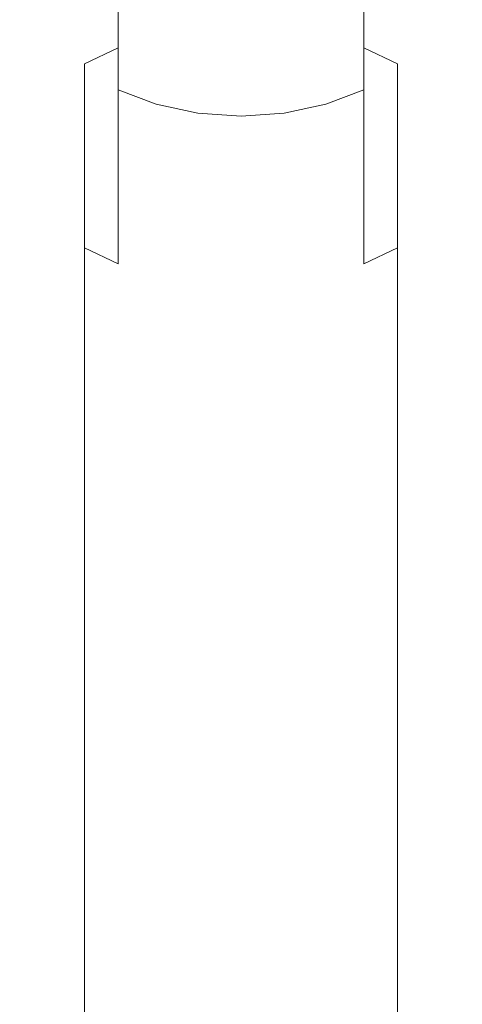
# Model space of a CAD drawing. Extents: x -25 to 91, y -197 to 25.
# Drawn here: x -12 to 12, y -86 to -30 of the extents above; entities that cross this region are included whole.
import ezdxf

# ---------------------------------------------------------------- set-up
doc = ezdxf.new("R2010")
doc.units = 0
doc.header["$LTSCALE"] = 500
doc.header["$MEASUREMENT"] = 0
doc.layers.add('BESCO_CHROM', color=7, linetype='Continuous')

msp = doc.modelspace()

# ---------------------------------------------------------------- linework, layer by layer
at = {"layer": 'BESCO_CHROM', "lineweight": 0}
for points, invisible_edges in [([(0, -18.288, 309.256), (-2.429, -18.457, 309.087), (-2.429, -30.952, 319.759), (0, -30.811, 319.953)], 15), ([(2.429, -18.457, 309.087), (0, -18.288, 309.256), (0, -30.811, 319.953), (2.429, -30.952, 319.759)], 15), ([(-2.429, -18.457, 309.087), (-4.765, -18.958, 308.586), (-4.765, -31.368, 319.186), (-2.429, -30.952, 319.759)], 15), ([(4.765, -18.958, 308.586), (2.429, -18.457, 309.087), (2.429, -30.952, 319.759), (4.765, -31.368, 319.186)], 15), ([(-4.765, -18.958, 308.586), (-6.918, -19.772, 307.772), (-6.918, -32.045, 318.255), (-4.765, -31.368, 319.186)], 15), ([(6.918, -19.772, 307.772), (4.765, -18.958, 308.586), (4.765, -31.368, 319.186), (6.918, -32.045, 318.255)], 7), ([(-6.918, -19.772, 307.772), (-8.805, -20.867, 306.677), (-8.805, -32.955, 317.002), (-6.918, -32.045, 318.255)], 3), ([(8.805, -20.867, 306.677), (6.918, -19.772, 307.772), (6.918, -32.045, 318.255), (8.805, -32.955, 317.002)], 11), ([(11.504, -21.521, 286.612), (12.212, -19.631, 287.985), (12.212, -28.81, 298.733), (11.504, -30.462, 297.081)], 15), ([(-8.805, -20.867, 306.677), (-10.353, -22.201, 305.343), (-10.353, -34.064, 315.476), (-8.805, -32.955, 317.002)], 15), ([(10.353, -22.201, 305.343), (8.805, -20.867, 306.677), (8.805, -32.955, 317.002), (10.353, -34.064, 315.476)], 15), ([(-11.504, -21.521, 286.612), (-10.353, -23.263, 285.346), (-10.353, -31.984, 295.559), (-11.504, -30.462, 297.081)], 15), ([(10.353, -23.263, 285.346), (11.504, -21.521, 286.612), (11.504, -30.462, 297.081), (10.353, -31.984, 295.559)], 15), ([(-10.353, -22.201, 305.343), (-11.504, -23.723, 303.821), (-11.504, -35.329, 313.734), (-10.353, -34.064, 315.476)], 15), ([(11.504, -23.723, 303.821), (10.353, -22.201, 305.343), (10.353, -34.064, 315.476), (11.504, -35.329, 313.734)], 15), ([(-10.353, -23.263, 285.346), (-8.805, -24.789, 284.237), (-8.805, -33.319, 294.224), (-10.353, -31.984, 295.559)], 15), ([(8.805, -24.789, 284.237), (10.353, -23.263, 285.346), (10.353, -31.984, 295.559), (8.805, -33.319, 294.224)], 15), ([(-11.504, -23.723, 303.821), (-12.212, -25.375, 302.169), (-12.212, -36.702, 311.844), (-11.504, -35.329, 313.734)], 15), ([(12.212, -25.375, 302.169), (11.504, -23.723, 303.821), (11.504, -35.329, 313.734), (12.212, -36.702, 311.844)], 15), ([(-8.805, -24.789, 284.237), (-6.918, -26.042, 283.327), (-6.918, -34.414, 293.129), (-8.805, -33.319, 294.224)], 15), ([(6.918, -26.042, 283.327), (8.805, -24.789, 284.237), (8.805, -33.319, 294.224), (6.918, -34.414, 293.129)], 7), ([(-12.212, -25.375, 302.169), (-12.452, -27.093, 300.451), (-12.452, -38.13, 309.878), (-12.212, -36.702, 311.844)], 15), ([(12.452, -27.093, 300.451), (12.212, -25.375, 302.169), (12.212, -36.702, 311.844), (12.452, -38.13, 309.878)], 15), ([(-6.918, -26.042, 283.327), (-4.765, -26.973, 282.65), (-4.765, -35.227, 292.316), (-6.918, -34.414, 293.129)], 7), ([(4.765, -26.973, 282.65), (6.918, -26.042, 283.327), (6.918, -34.414, 293.129), (4.765, -35.227, 292.316)], 11), ([(-12.452, -27.093, 300.451), (-12.212, -28.81, 298.733), (-12.212, -39.558, 307.913), (-12.452, -38.13, 309.878)], 15), ([(-4.765, -26.973, 282.65), (-2.429, -27.546, 282.234), (-2.429, -35.728, 291.815), (-4.765, -35.227, 292.316)], 11), ([(2.429, -27.546, 282.234), (4.765, -26.973, 282.65), (4.765, -35.227, 292.316), (2.429, -35.728, 291.815)], 11), ([(12.212, -28.81, 298.733), (12.452, -27.093, 300.451), (12.452, -38.13, 309.878), (12.212, -39.558, 307.913)], 15), ([(-2.429, -27.546, 282.234), (0, -27.74, 282.093), (0, -35.897, 291.645), (-2.429, -35.728, 291.815)], 11), ([(0, -27.74, 282.093), (2.429, -27.546, 282.234), (2.429, -35.728, 291.815), (0, -35.897, 291.645)], 11), ([(-12.212, -28.81, 298.733), (-11.504, -30.462, 297.081), (-11.504, -40.931, 306.023), (-12.212, -39.558, 307.913)], 15), ([(11.504, -30.462, 297.081), (12.212, -28.81, 298.733), (12.212, -39.558, 307.913), (11.504, -40.931, 306.023)], 15), ([(-11.504, -30.462, 297.081), (-10.353, -31.984, 295.559), (-10.353, -42.196, 304.281), (-11.504, -40.931, 306.023)], 15), ([(10.353, -31.984, 295.559), (11.504, -30.462, 297.081), (11.504, -40.931, 306.023), (10.353, -42.196, 304.281)], 15), ([(-2.429, -30.952, 319.759), (-4.765, -31.368, 319.186), (-4.765, -45.283, 327.714), (-2.429, -44.962, 328.346)], 15), ([(0, -30.811, 319.953), (-2.429, -30.952, 319.759), (-2.429, -44.962, 328.346), (0, -44.853, 328.559)], 15), ([(2.429, -30.952, 319.759), (0, -30.811, 319.953), (0, -44.853, 328.559), (2.429, -44.962, 328.346)], 15), ([(4.765, -31.368, 319.186), (2.429, -30.952, 319.759), (2.429, -44.962, 328.346), (4.765, -45.283, 327.714)], 15), ([(-4.765, -31.368, 319.186), (-6.918, -32.045, 318.255), (-6.918, -45.806, 326.689), (-4.765, -45.283, 327.714)], 15), ([(6.918, -32.045, 318.255), (4.765, -31.368, 319.186), (4.765, -45.283, 327.714), (6.918, -45.806, 326.689)], 15), ([(-10.353, -31.984, 295.559), (-8.805, -33.319, 294.224), (-8.805, -43.305, 302.755), (-10.353, -42.196, 304.281)], 15), ([(-6.918, -32.045, 318.255), (-8.805, -32.955, 317.002), (-8.805, -46.509, 325.309), (-6.918, -45.806, 326.689)], 15), ([(8.805, -32.955, 317.002), (6.918, -32.045, 318.255), (6.918, -45.806, 326.689), (8.805, -46.509, 325.309)], 7), ([(8.805, -33.319, 294.224), (10.353, -31.984, 295.559), (10.353, -42.196, 304.281), (8.805, -43.305, 302.755)], 15), ([(-8.805, -32.955, 317.002), (-10.353, -34.064, 315.476), (-10.353, -47.365, 323.628), (-8.805, -46.509, 325.309)], 7), ([(10.353, -34.064, 315.476), (8.805, -32.955, 317.002), (8.805, -46.509, 325.309), (10.353, -47.365, 323.628)], 15), ([(-8.805, -33.319, 294.224), (-6.918, -34.414, 293.129), (-6.918, -44.215, 301.502), (-8.805, -43.305, 302.755)], 11), ([(6.918, -34.414, 293.129), (8.805, -33.319, 294.224), (8.805, -43.305, 302.755), (6.918, -44.215, 301.502)], 3), ([(-10.353, -34.064, 315.476), (-11.504, -35.329, 313.734), (-11.504, -48.343, 321.709), (-10.353, -47.365, 323.628)], 15), ([(11.504, -35.329, 313.734), (10.353, -34.064, 315.476), (10.353, -47.365, 323.628), (11.504, -48.343, 321.709)], 15), ([(-6.918, -34.414, 293.129), (-4.765, -35.227, 292.316), (-4.765, -44.892, 300.571), (-6.918, -44.215, 301.502)], 6), ([(4.765, -35.227, 292.316), (6.918, -34.414, 293.129), (6.918, -44.215, 301.502), (4.765, -44.892, 300.571)], 15), ([(-11.504, -35.329, 313.734), (-12.212, -36.702, 311.844), (-12.212, -49.403, 319.628), (-11.504, -48.343, 321.709)], 15), ([(-4.765, -35.227, 292.316), (-2.429, -35.728, 291.815), (-2.429, -45.308, 299.997), (-4.765, -44.892, 300.571)], 15), ([(2.429, -35.728, 291.815), (4.765, -35.227, 292.316), (4.765, -44.892, 300.571), (2.429, -45.308, 299.997)], 15), ([(12.212, -36.702, 311.844), (11.504, -35.329, 313.734), (11.504, -48.343, 321.709), (12.212, -49.403, 319.628)], 15), ([(-2.429, -35.728, 291.815), (0, -35.897, 291.645), (0, -45.449, 299.804), (-2.429, -45.308, 299.997)], 15), ([(0, -35.897, 291.645), (2.429, -35.728, 291.815), (2.429, -45.308, 299.997), (0, -45.449, 299.804)], 15), ([(-12.212, -36.702, 311.844), (-12.452, -38.13, 309.878), (-12.452, -50.506, 317.463), (-12.212, -49.403, 319.628)], 15), ([(12.452, -38.13, 309.878), (12.212, -36.702, 311.844), (12.212, -49.403, 319.628), (12.452, -50.506, 317.463)], 15), ([(-12.452, -38.13, 309.878), (-12.212, -39.558, 307.913), (-12.212, -51.609, 315.299), (-12.452, -50.506, 317.463)], 15), ([(12.212, -39.558, 307.913), (12.452, -38.13, 309.878), (12.452, -50.506, 317.463), (12.212, -51.609, 315.299)], 15), ([(-12.212, -39.558, 307.913), (-11.504, -40.931, 306.023), (-11.504, -52.669, 313.217), (-12.212, -51.609, 315.299)], 15), ([(11.504, -40.931, 306.023), (12.212, -39.558, 307.913), (12.212, -51.609, 315.299), (11.504, -52.669, 313.217)], 15), ([(-11.504, -40.931, 306.023), (-10.353, -42.196, 304.281), (-10.353, -53.647, 311.299), (-11.504, -52.669, 313.217)], 15), ([(10.353, -42.196, 304.281), (11.504, -40.931, 306.023), (11.504, -52.669, 313.217), (10.353, -53.647, 311.299)], 15), ([(-10.353, -42.196, 304.281), (-8.805, -43.305, 302.755), (-8.805, -54.503, 309.617), (-10.353, -53.647, 311.299)], 15), ([(8.805, -43.305, 302.755), (10.353, -42.196, 304.281), (10.353, -53.647, 311.299), (8.805, -54.503, 309.617)], 7), ([(-8.805, -43.305, 302.755), (-6.918, -44.215, 301.502), (-6.918, -55.206, 308.238), (-8.805, -54.503, 309.617)], 7), ([(6.918, -44.215, 301.502), (8.805, -43.305, 302.755), (8.805, -54.503, 309.617), (6.918, -55.206, 308.238)], 15), ([(-6.918, -44.215, 301.502), (-4.765, -44.892, 300.571), (-4.765, -55.729, 307.212), (-6.918, -55.206, 308.238)], 15), ([(4.765, -44.892, 300.571), (6.918, -44.215, 301.502), (6.918, -55.206, 308.238), (4.765, -55.729, 307.212)], 15), ([(-4.765, -44.892, 300.571), (-2.429, -45.308, 299.997), (-2.429, -56.05, 306.581), (-4.765, -55.729, 307.212)], 15), ([(0, -44.853, 328.559), (-2.429, -44.962, 328.346), (-2.429, -60.142, 334.634), (0, -60.068, 334.862)], 15), ([(2.429, -44.962, 328.346), (0, -44.853, 328.559), (0, -60.068, 334.862), (2.429, -60.142, 334.634)], 15), ([(2.429, -45.308, 299.997), (4.765, -44.892, 300.571), (4.765, -55.729, 307.212), (2.429, -56.05, 306.581)], 15), ([(-4.765, -45.283, 327.714), (-6.918, -45.806, 326.689), (-6.918, -60.717, 332.866), (-4.765, -60.361, 333.96)], 15), ([(-2.429, -44.962, 328.346), (-4.765, -45.283, 327.714), (-4.765, -60.361, 333.96), (-2.429, -60.142, 334.634)], 15), ([(-2.429, -45.308, 299.997), (0, -45.449, 299.804), (0, -56.159, 306.368), (-2.429, -56.05, 306.581)], 15), ([(0, -45.449, 299.804), (2.429, -45.308, 299.997), (2.429, -56.05, 306.581), (0, -56.159, 306.368)], 15), ([(4.765, -45.283, 327.714), (2.429, -44.962, 328.346), (2.429, -60.142, 334.634), (4.765, -60.361, 333.96)], 15), ([(6.918, -45.806, 326.689), (4.765, -45.283, 327.714), (4.765, -60.361, 333.96), (6.918, -60.717, 332.866)], 15), ([(-6.918, -45.806, 326.689), (-8.805, -46.509, 325.309), (-8.805, -61.195, 331.393), (-6.918, -60.717, 332.866)], 15), ([(8.805, -46.509, 325.309), (6.918, -45.806, 326.689), (6.918, -60.717, 332.866), (8.805, -61.195, 331.393)], 7), ([(-8.805, -46.509, 325.309), (-10.353, -47.365, 323.628), (-10.353, -61.778, 329.598), (-8.805, -61.195, 331.393)], 7), ([(10.353, -47.365, 323.628), (8.805, -46.509, 325.309), (8.805, -61.195, 331.393), (10.353, -61.778, 329.598)], 15), ([(-10.353, -47.365, 323.628), (-11.504, -48.343, 321.709), (-11.504, -62.444, 327.551), (-10.353, -61.778, 329.598)], 15), ([(11.504, -48.343, 321.709), (10.353, -47.365, 323.628), (10.353, -61.778, 329.598), (11.504, -62.444, 327.551)], 15), ([(-11.504, -48.343, 321.709), (-12.212, -49.403, 319.628), (-12.212, -63.165, 325.329), (-11.504, -62.444, 327.551)], 15), ([(12.212, -49.403, 319.628), (11.504, -48.343, 321.709), (11.504, -62.444, 327.551), (12.212, -63.165, 325.329)], 15), ([(-12.212, -49.403, 319.628), (-12.452, -50.506, 317.463), (-12.452, -63.916, 323.018), (-12.212, -63.165, 325.329)], 15), ([(12.452, -50.506, 317.463), (12.212, -49.403, 319.628), (12.212, -63.165, 325.329), (12.452, -63.916, 323.018)], 15), ([(-12.452, -50.506, 317.463), (-12.212, -51.609, 315.299), (-12.212, -64.667, 320.708), (-12.452, -63.916, 323.018)], 15), ([(12.212, -51.609, 315.299), (12.452, -50.506, 317.463), (12.452, -63.916, 323.018), (12.212, -64.667, 320.708)], 15), ([(-12.212, -51.609, 315.299), (-11.504, -52.669, 313.217), (-11.504, -65.389, 318.486), (-12.212, -64.667, 320.708)], 15), ([(11.504, -52.669, 313.217), (12.212, -51.609, 315.299), (12.212, -64.667, 320.708), (11.504, -65.389, 318.486)], 15), ([(-11.504, -52.669, 313.217), (-10.353, -53.647, 311.299), (-10.353, -66.054, 316.439), (-11.504, -65.389, 318.486)], 15), ([(10.353, -53.647, 311.299), (11.504, -52.669, 313.217), (11.504, -65.389, 318.486), (10.353, -66.054, 316.439)], 15), ([(-10.353, -53.647, 311.299), (-8.805, -54.503, 309.617), (-8.805, -66.637, 314.644), (-10.353, -66.054, 316.439)], 15), ([(8.805, -54.503, 309.617), (10.353, -53.647, 311.299), (10.353, -66.054, 316.439), (8.805, -66.637, 314.644)], 7), ([(-8.805, -54.503, 309.617), (-6.918, -55.206, 308.238), (-6.918, -67.115, 313.171), (-8.805, -66.637, 314.644)], 7), ([(6.918, -55.206, 308.238), (8.805, -54.503, 309.617), (8.805, -66.637, 314.644), (6.918, -67.115, 313.171)], 15), ([(-6.918, -55.206, 308.238), (-4.765, -55.729, 307.212), (-4.765, -67.471, 312.077), (-6.918, -67.115, 313.171)], 15), ([(4.765, -55.729, 307.212), (6.918, -55.206, 308.238), (6.918, -67.115, 313.171), (4.765, -67.471, 312.077)], 15), ([(-4.765, -55.729, 307.212), (-2.429, -56.05, 306.581), (-2.429, -67.69, 311.403), (-4.765, -67.471, 312.077)], 15), ([(2.429, -56.05, 306.581), (4.765, -55.729, 307.212), (4.765, -67.471, 312.077), (2.429, -67.69, 311.403)], 15), ([(-2.429, -56.05, 306.581), (0, -56.159, 306.368), (0, -67.764, 311.175), (-2.429, -67.69, 311.403)], 15), ([(0, -56.159, 306.368), (2.429, -56.05, 306.581), (2.429, -67.69, 311.403), (0, -67.764, 311.175)], 15), ([(-4.765, -60.361, 333.96), (-6.918, -60.717, 332.866), (-6.918, -76.41, 336.634), (-4.765, -76.23, 337.77)], 15), ([(-2.429, -60.142, 334.634), (-4.765, -60.361, 333.96), (-4.765, -76.23, 337.77), (-2.429, -76.12, 338.47)], 15), ([(0, -60.068, 334.862), (-2.429, -60.142, 334.634), (-2.429, -76.12, 338.47), (0, -76.082, 338.707)], 15), ([(2.429, -60.142, 334.634), (0, -60.068, 334.862), (0, -76.082, 338.707), (2.429, -76.12, 338.47)], 15), ([(4.765, -60.361, 333.96), (2.429, -60.142, 334.634), (2.429, -76.12, 338.47), (4.765, -76.23, 337.77)], 15), ([(6.918, -60.717, 332.866), (4.765, -60.361, 333.96), (4.765, -76.23, 337.77), (6.918, -76.41, 336.634)], 15), ([(-6.918, -60.717, 332.866), (-8.805, -61.195, 331.393), (-8.805, -76.653, 335.104), (-6.918, -76.41, 336.634)], 15), ([(8.805, -61.195, 331.393), (6.918, -60.717, 332.866), (6.918, -76.41, 336.634), (8.805, -76.653, 335.104)], 7), ([(-8.805, -61.195, 331.393), (-10.353, -61.778, 329.598), (-10.353, -76.948, 333.24), (-8.805, -76.653, 335.104)], 7), ([(10.353, -61.778, 329.598), (8.805, -61.195, 331.393), (8.805, -76.653, 335.104), (10.353, -76.948, 333.24)], 15), ([(-10.353, -61.778, 329.598), (-11.504, -62.444, 327.551), (-11.504, -77.285, 331.114), (-10.353, -76.948, 333.24)], 15), ([(11.504, -62.444, 327.551), (10.353, -61.778, 329.598), (10.353, -76.948, 333.24), (11.504, -77.285, 331.114)], 15), ([(-11.504, -62.444, 327.551), (-12.212, -63.165, 325.329), (-12.212, -77.65, 328.807), (-11.504, -77.285, 331.114)], 15), ([(12.212, -63.165, 325.329), (11.504, -62.444, 327.551), (11.504, -77.285, 331.114), (12.212, -77.65, 328.807)], 15), ([(-12.212, -63.165, 325.329), (-12.452, -63.916, 323.018), (-12.452, -78.03, 326.407), (-12.212, -77.65, 328.807)], 15), ([(12.452, -63.916, 323.018), (12.212, -63.165, 325.329), (12.212, -77.65, 328.807), (12.452, -78.03, 326.407)], 15), ([(-12.452, -63.916, 323.018), (-12.212, -64.667, 320.708), (-12.212, -78.41, 324.008), (-12.452, -78.03, 326.407)], 15), ([(12.212, -64.667, 320.708), (12.452, -63.916, 323.018), (12.452, -78.03, 326.407), (12.212, -78.41, 324.008)], 15), ([(-12.212, -64.667, 320.708), (-11.504, -65.389, 318.486), (-11.504, -78.775, 321.7), (-12.212, -78.41, 324.008)], 15), ([(11.504, -65.389, 318.486), (12.212, -64.667, 320.708), (12.212, -78.41, 324.008), (11.504, -78.775, 321.7)], 15), ([(-11.504, -65.389, 318.486), (-10.353, -66.054, 316.439), (-10.353, -79.112, 319.574), (-11.504, -78.775, 321.7)], 15), ([(10.353, -66.054, 316.439), (11.504, -65.389, 318.486), (11.504, -78.775, 321.7), (10.353, -79.112, 319.574)], 15), ([(-10.353, -66.054, 316.439), (-8.805, -66.637, 314.644), (-8.805, -79.407, 317.71), (-10.353, -79.112, 319.574)], 15), ([(8.805, -66.637, 314.644), (10.353, -66.054, 316.439), (10.353, -79.112, 319.574), (8.805, -79.407, 317.71)], 7), ([(-8.805, -66.637, 314.644), (-6.918, -67.115, 313.171), (-6.918, -79.65, 316.18), (-8.805, -79.407, 317.71)], 7), ([(6.918, -67.115, 313.171), (8.805, -66.637, 314.644), (8.805, -79.407, 317.71), (6.918, -79.65, 316.18)], 15), ([(-6.918, -67.115, 313.171), (-4.765, -67.471, 312.077), (-4.765, -79.83, 315.044), (-6.918, -79.65, 316.18)], 15), ([(-4.765, -67.471, 312.077), (-2.429, -67.69, 311.403), (-2.429, -79.94, 314.344), (-4.765, -79.83, 315.044)], 15), ([(2.429, -67.69, 311.403), (4.765, -67.471, 312.077), (4.765, -79.83, 315.044), (2.429, -79.94, 314.344)], 15), ([(4.765, -67.471, 312.077), (6.918, -67.115, 313.171), (6.918, -79.65, 316.18), (4.765, -79.83, 315.044)], 15), ([(-2.429, -67.69, 311.403), (0, -67.764, 311.175), (0, -79.978, 314.108), (-2.429, -79.94, 314.344)], 15), ([(0, -67.764, 311.175), (2.429, -67.69, 311.403), (2.429, -79.94, 314.344), (0, -79.978, 314.108)], 15), ([(-6.918, -76.41, 336.634), (-8.805, -76.653, 335.104), (-8.805, -92.5, 336.351), (-6.918, -92.5, 337.9)], 15), ([(-4.765, -76.23, 337.77), (-6.918, -76.41, 336.634), (-6.918, -92.5, 337.9), (-4.765, -92.5, 339.051)], 15), ([(-2.429, -76.12, 338.47), (-4.765, -76.23, 337.77), (-4.765, -92.5, 339.051), (-2.429, -92.5, 339.76)], 15), ([(0, -76.082, 338.707), (-2.429, -76.12, 338.47), (-2.429, -92.5, 339.76), (0, -92.5, 339.999)], 15), ([(2.429, -76.12, 338.47), (0, -76.082, 338.707), (0, -92.5, 339.999), (2.429, -92.5, 339.76)], 15), ([(4.765, -76.23, 337.77), (2.429, -76.12, 338.47), (2.429, -92.5, 339.76), (4.765, -92.5, 339.051)], 15), ([(6.918, -76.41, 336.634), (4.765, -76.23, 337.77), (4.765, -92.5, 339.051), (6.918, -92.5, 337.9)], 15), ([(8.805, -76.653, 335.104), (6.918, -76.41, 336.634), (6.918, -92.5, 337.9), (8.805, -92.5, 336.351)], 7), ([(-10.353, -76.948, 333.24), (-11.504, -77.285, 331.114), (-11.504, -92.5, 332.312), (-10.353, -92.5, 334.464)], 15), ([(-8.805, -76.653, 335.104), (-10.353, -76.948, 333.24), (-10.353, -92.5, 334.464), (-8.805, -92.5, 336.351)], 7), ([(10.353, -76.948, 333.24), (8.805, -76.653, 335.104), (8.805, -92.5, 336.351), (10.353, -92.5, 334.464)], 15), ([(11.504, -77.285, 331.114), (10.353, -76.948, 333.24), (10.353, -92.5, 334.464), (11.504, -92.5, 332.312)], 15), ([(-11.504, -77.285, 331.114), (-12.212, -77.65, 328.807), (-12.212, -92.5, 329.975), (-11.504, -92.5, 332.312)], 15), ([(12.212, -77.65, 328.807), (11.504, -77.285, 331.114), (11.504, -92.5, 332.312), (12.212, -92.5, 329.975)], 15), ([(-12.212, -77.65, 328.807), (-12.452, -78.03, 326.407), (-12.452, -92.5, 327.546), (-12.212, -92.5, 329.975)], 15), ([(-12.452, -78.03, 326.407), (-12.212, -78.41, 324.008), (-12.212, -92.5, 325.117), (-12.452, -92.5, 327.546)], 15), ([(12.452, -78.03, 326.407), (12.212, -77.65, 328.807), (12.212, -92.5, 329.975), (12.452, -92.5, 327.546)], 15), ([(12.212, -78.41, 324.008), (12.452, -78.03, 326.407), (12.452, -92.5, 327.546), (12.212, -92.5, 325.117)], 15), ([(-12.212, -78.41, 324.008), (-11.504, -78.775, 321.7), (-11.504, -92.5, 322.781), (-12.212, -92.5, 325.117)], 15), ([(11.504, -78.775, 321.7), (12.212, -78.41, 324.008), (12.212, -92.5, 325.117), (11.504, -92.5, 322.781)], 15), ([(-11.504, -78.775, 321.7), (-10.353, -79.112, 319.574), (-10.353, -92.5, 320.628), (-11.504, -92.5, 322.781)], 15), ([(-10.353, -79.112, 319.574), (-8.805, -79.407, 317.71), (-8.805, -92.5, 318.741), (-10.353, -92.5, 320.628)], 15), ([(8.805, -79.407, 317.71), (10.353, -79.112, 319.574), (10.353, -92.5, 320.628), (8.805, -92.5, 318.741)], 7), ([(10.353, -79.112, 319.574), (11.504, -78.775, 321.7), (11.504, -92.5, 322.781), (10.353, -92.5, 320.628)], 15), ([(-8.805, -79.407, 317.71), (-6.918, -79.65, 316.18), (-6.918, -92.5, 317.192), (-8.805, -92.5, 318.741)], 7), ([(-6.918, -79.65, 316.18), (-4.765, -79.83, 315.044), (-4.765, -92.5, 316.041), (-6.918, -92.5, 317.192)], 15), ([(-4.765, -79.83, 315.044), (-2.429, -79.94, 314.344), (-2.429, -92.5, 315.332), (-4.765, -92.5, 316.041)], 15), ([(2.429, -79.94, 314.344), (4.765, -79.83, 315.044), (4.765, -92.5, 316.041), (2.429, -92.5, 315.332)], 15), ([(4.765, -79.83, 315.044), (6.918, -79.65, 316.18), (6.918, -92.5, 317.192), (4.765, -92.5, 316.041)], 15), ([(6.918, -79.65, 316.18), (8.805, -79.407, 317.71), (8.805, -92.5, 318.741), (6.918, -92.5, 317.192)], 15), ([(-2.429, -79.94, 314.344), (0, -79.978, 314.108), (0, -92.5, 315.093), (-2.429, -92.5, 315.332)], 15), ([(0, -79.978, 314.108), (2.429, -79.94, 314.344), (2.429, -92.5, 315.332), (0, -92.5, 315.093)], 15)]:
    msp.add_3dface(points, dxfattribs=dict(at, invisible_edges=invisible_edges))

doc.saveas('drawing.dxf')
